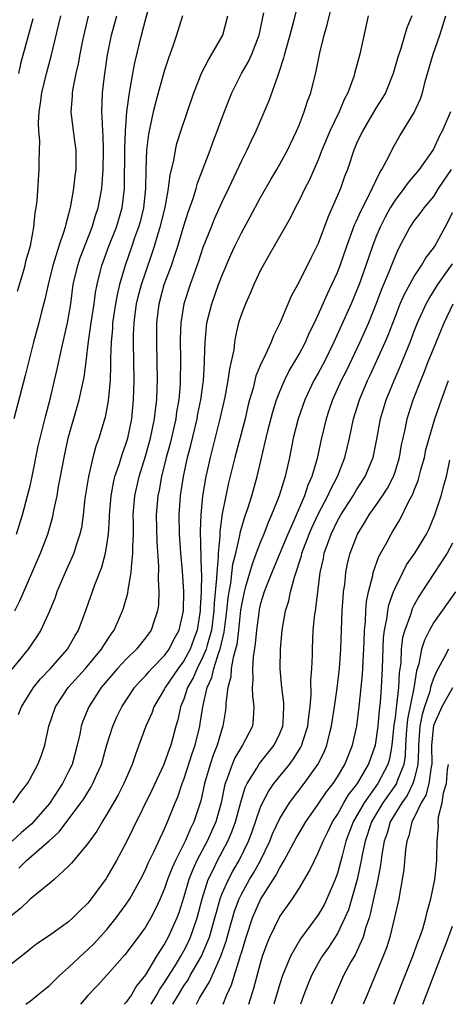
# Model space of a CAD drawing. Units: inches. Extents: x 2601000 to 2604000, y 1485000 to 1488000.
# Drawn here: x 2602882 to 2602927, y 1485000 to 1485103 of the extents above; entities that cross this region are included whole.
import ezdxf

# ---------------------------------------------------------------- set-up
doc = ezdxf.new("R2010")
doc.units = ezdxf.units.IN
doc.header["$MEASUREMENT"] = 0
doc.layers.add('LD26011485_2ft', color=226, linetype='Continuous')

msp = doc.modelspace()

# ---------------------------------------------------------------- linework, layer by layer
at = {"layer": 'LD26011485_2ft'}
for points, elevation in [([(2602881.4, 1485041), (2602881.94, 1485042.06), (2602884.08, 1485047), (2602884.83, 1485049), (2602885.32, 1485050.68), (2602885.39, 1485051), (2602885.47, 1485051.47), (2602885.8, 1485053), (2602885.96, 1485053.96), (2602886.17, 1485055), (2602886.53, 1485057), (2602886.97, 1485059), (2602888.09, 1485063), (2602888.4, 1485064.4), (2602888.63, 1485065.37), (2602888.84, 1485067), (2602889.07, 1485069.07), (2602889.34, 1485071), (2602889.65, 1485073), (2602889.81, 1485074.19), (2602889.97, 1485075), (2602890.3, 1485076.3), (2602890.46, 1485077), (2602891.2, 1485079), (2602891.99, 1485081), (2602892.58, 1485083), (2602892.84, 1485085), (2602892.84, 1485085.16), (2602892.85, 1485089.15), (2602892.92, 1485091), (2602893.06, 1485093), (2602893.33, 1485095), (2602893.42, 1485095.42), (2602893.69, 1485097), (2602893.9, 1485098.1), (2602894.6, 1485101), (2602895, 1485102.59), (2602895.94, 1485106.06)], 10752), ([(2602911.05, 1485105), (2602910.41, 1485102.41), (2602910.04, 1485101), (2602909.65, 1485099.65), (2602909.48, 1485099), (2602909.4, 1485098.6), (2602908.91, 1485097.09), (2602908.79, 1485096.79), (2602907.85, 1485094.15), (2602906.49, 1485091), (2602906.01, 1485089.99), (2602905.55, 1485089), (2602905, 1485087.9), (2602903.66, 1485085), (2602903, 1485083.65), (2602902.18, 1485081.82), (2602901.85, 1485081), (2602901, 1485078.87), (2602900.54, 1485077.46), (2602899.66, 1485075), (2602899.02, 1485073), (2602898.7, 1485071), (2602898.64, 1485069.36), (2602898.66, 1485067), (2602898.64, 1485065), (2602898.62, 1485064.62), (2602898.48, 1485063), (2602898.25, 1485061.75), (2602898.16, 1485061), (2602897.57, 1485058.43), (2602897.18, 1485057), (2602896.67, 1485055), (2602896.42, 1485053.58), (2602896.29, 1485053), (2602896.14, 1485051), (2602896.21, 1485048.21), (2602896.37, 1485045.63), (2602896.32, 1485044.32), (2602896.4, 1485043), (2602896.36, 1485041.64), (2602896.27, 1485041), (2602895.87, 1485039.87), (2602895.59, 1485039), (2602895, 1485038.18), (2602894.06, 1485037), (2602893, 1485035.97), (2602892.11, 1485035), (2602890.41, 1485033), (2602889.11, 1485031), (2602888.49, 1485029.51), (2602888.32, 1485029), (2602888.16, 1485028.16), (2602887.9, 1485027), (2602887.36, 1485025), (2602887, 1485024.25), (2602886.37, 1485023), (2602885, 1485020.92), (2602883.35, 1485019), (2602883.18, 1485018.82), (2602882.1, 1485017.9), (2602881.11, 1485017)], 10744), ([(2602881.82, 1485014.18), (2602882.62, 1485015), (2602884.97, 1485017.03), (2602886.03, 1485017.97), (2602888.29, 1485021), (2602888.58, 1485021.42), (2602889, 1485022.12), (2602889.35, 1485022.65), (2602889.54, 1485023), (2602889.94, 1485023.94), (2602890.42, 1485025), (2602891, 1485027.04), (2602891.61, 1485029), (2602892.04, 1485029.96), (2602892.54, 1485031), (2602893.87, 1485033), (2602894.4, 1485033.6), (2602895, 1485034.22), (2602895.35, 1485034.65), (2602895.68, 1485035), (2602897, 1485036.36), (2602897.46, 1485037), (2602897.98, 1485038.02), (2602898.53, 1485039), (2602898.98, 1485041), (2602899.01, 1485043.01), (2602898.86, 1485045.14), (2602898.68, 1485047), (2602898.54, 1485049), (2602898.51, 1485051), (2602898.65, 1485053), (2602898.96, 1485055), (2602899.39, 1485057), (2602899.72, 1485058.28), (2602900.38, 1485061), (2602900.47, 1485061.53), (2602900.78, 1485063), (2602901.04, 1485065), (2602901.14, 1485066.86), (2602901.17, 1485067.17), (2602901.21, 1485069), (2602901.41, 1485071), (2602901.91, 1485073), (2602902.63, 1485075), (2602903, 1485075.98), (2602903.91, 1485078.09), (2602904.31, 1485079), (2602905, 1485080.41), (2602905.92, 1485082.08), (2602907, 1485084.08), (2602908.05, 1485085.95), (2602908.69, 1485087), (2602909, 1485087.54), (2602909.79, 1485089), (2602910.75, 1485091), (2602911, 1485091.6), (2602911.55, 1485093), (2602911.89, 1485094.11), (2602912.22, 1485095), (2602912.77, 1485097.23), (2602913.16, 1485099.16), (2602913.62, 1485101), (2602913.94, 1485102.06), (2602914.52, 1485104.52)], 10742), ([(2602898.85, 1485103), (2602898.25, 1485101), (2602897.86, 1485099.86), (2602897.4, 1485098.6), (2602897, 1485097.36), (2602896.34, 1485095), (2602896.04, 1485093.96), (2602895.8, 1485093), (2602895.5, 1485091.5), (2602895.31, 1485090.69), (2602895.12, 1485089), (2602895.03, 1485086.97), (2602895.01, 1485085), (2602894.79, 1485083), (2602894.44, 1485081.56), (2602894.29, 1485081), (2602893.88, 1485079.88), (2602893.59, 1485079), (2602892.89, 1485077), (2602892.32, 1485075), (2602892.06, 1485073.94), (2602891.9, 1485073), (2602891.58, 1485071), (2602891.56, 1485070.44), (2602891.42, 1485069), (2602891.37, 1485067.37), (2602891.38, 1485066.62), (2602891.32, 1485065), (2602891.12, 1485062.88), (2602890.81, 1485061.19), (2602890.16, 1485059), (2602889.85, 1485058.15), (2602889.54, 1485057), (2602889.06, 1485055), (2602888.7, 1485052.7), (2602888.52, 1485051), (2602888.33, 1485049.67), (2602888.18, 1485049), (2602887.76, 1485047.76), (2602887.54, 1485047), (2602887.38, 1485046.62), (2602886.64, 1485045), (2602885.78, 1485043), (2602885.59, 1485042.41), (2602885, 1485040.97), (2602884.1, 1485039), (2602883.68, 1485038.32), (2602882.78, 1485037), (2602880.19, 1485033.81)], 10750), ([(2602918.21, 1485103), (2602917.32, 1485099), (2602916.79, 1485097), (2602916.7, 1485096.7), (2602916.08, 1485095), (2602915.71, 1485094.29), (2602915.18, 1485093), (2602914.22, 1485091), (2602913.38, 1485089), (2602913, 1485088.01), (2602912.09, 1485085.91), (2602911.61, 1485085), (2602911, 1485083.75), (2602910.59, 1485083), (2602910.07, 1485081.93), (2602908.4, 1485079), (2602907.9, 1485078.1), (2602907.26, 1485077), (2602907, 1485076.51), (2602906.3, 1485075), (2602905.92, 1485074.08), (2602905.42, 1485073), (2602905, 1485071.91), (2602904.71, 1485071), (2602904.38, 1485069.62), (2602904.28, 1485069), (2602904.2, 1485068.2), (2602903.95, 1485067), (2602903.76, 1485066.24), (2602903.6, 1485065), (2602903.27, 1485063.27), (2602902.77, 1485061), (2602901.74, 1485057), (2602901.3, 1485055), (2602900.96, 1485053), (2602900.76, 1485051), (2602900.71, 1485049.29), (2602900.82, 1485045.18), (2602900.84, 1485044.84), (2602900.82, 1485043), (2602900.71, 1485041.29), (2602900.71, 1485041), (2602900.39, 1485039), (2602900.02, 1485037.98), (2602899.65, 1485037), (2602899, 1485035.78), (2602898.42, 1485035), (2602897.07, 1485033), (2602897, 1485032.86), (2602895.89, 1485031), (2602895.66, 1485030.34), (2602895.06, 1485029), (2602894.33, 1485027), (2602893.96, 1485026.04), (2602893.61, 1485025), (2602892.75, 1485023), (2602892.17, 1485021.83), (2602891, 1485019.8), (2602890.49, 1485019), (2602889.94, 1485018.06), (2602889, 1485016.76), (2602887.3, 1485014.7), (2602887, 1485014.38), (2602885.49, 1485013), (2602885, 1485012.58), (2602883, 1485010.95), (2602882.01, 1485009.99), (2602881, 1485009.2)], 10740), ([(2602922.74, 1485103), (2602922.24, 1485101.76), (2602921.61, 1485099.61), (2602921.3, 1485098.7), (2602920.82, 1485097), (2602920, 1485095), (2602919.63, 1485094.37), (2602919, 1485093.38), (2602917.61, 1485091), (2602917, 1485089.7), (2602916.71, 1485089), (2602916.05, 1485087), (2602915.75, 1485086.25), (2602915.31, 1485085), (2602913.99, 1485082.01), (2602913, 1485079.3), (2602912.87, 1485079), (2602912.23, 1485077.77), (2602911, 1485075.28), (2602910.2, 1485073.8), (2602909.04, 1485071.04), (2602908.33, 1485069.67), (2602908.09, 1485069), (2602907.35, 1485067.35), (2602907.11, 1485066.89), (2602906.52, 1485065.48), (2602906.21, 1485064.21), (2602905.85, 1485063), (2602905.68, 1485062.32), (2602905.38, 1485061), (2602904.32, 1485057), (2602903.67, 1485054.33), (2602903.38, 1485053), (2602903, 1485051.1), (2602902.75, 1485049.25), (2602902.75, 1485048.75), (2602902.58, 1485047), (2602902.59, 1485046.59), (2602902.43, 1485045), (2602902.42, 1485044.42), (2602902.16, 1485041.84), (2602902.12, 1485041), (2602901.87, 1485039), (2602901.42, 1485037.42), (2602901.33, 1485037), (2602901, 1485036.2), (2602900.39, 1485035), (2602899.98, 1485034.02), (2602899.4, 1485033), (2602899, 1485031.8), (2602898.66, 1485031), (2602898.37, 1485029.63), (2602898.18, 1485029), (2602897.64, 1485027), (2602897.46, 1485026.54), (2602897, 1485025.21), (2602896.91, 1485025), (2602895.67, 1485022.33), (2602893.71, 1485018.29), (2602893, 1485016.86), (2602892, 1485015), (2602891, 1485013.26), (2602890.9, 1485013.1), (2602889.36, 1485011), (2602889, 1485010.55), (2602888.21, 1485009.79), (2602887.44, 1485009), (2602887, 1485008.61), (2602885, 1485007.16), (2602883.71, 1485006.29), (2602883, 1485005.73), (2602882.6, 1485005.4), (2602881, 1485004.15)], 10738), ([(2602881.24, 1485021), (2602881.96, 1485022.04), (2602882.71, 1485023), (2602883, 1485023.48), (2602883.81, 1485025), (2602884.14, 1485025.86), (2602884.52, 1485027), (2602884.96, 1485029), (2602885.63, 1485031), (2602886.97, 1485033), (2602888.75, 1485035), (2602890.43, 1485037), (2602890.63, 1485037.37), (2602891.43, 1485038.57), (2602891.75, 1485039), (2602892.63, 1485041), (2602892.73, 1485041.27), (2602893.17, 1485042.83), (2602893.21, 1485043.21), (2602893.53, 1485045), (2602893.54, 1485045.54), (2602893.71, 1485047), (2602893.7, 1485047.7), (2602893.75, 1485049), (2602893.75, 1485050.25), (2602893.73, 1485051), (2602893.89, 1485053), (2602894.34, 1485055), (2602895, 1485057.11), (2602895.53, 1485059), (2602895.95, 1485061), (2602896.04, 1485061.96), (2602896.18, 1485063), (2602896.23, 1485064.23), (2602896.25, 1485065), (2602896.23, 1485067), (2602896.18, 1485069), (2602896.18, 1485071), (2602896.42, 1485073), (2602896.97, 1485075), (2602897.71, 1485077), (2602898.05, 1485077.95), (2602898.37, 1485079), (2602899, 1485081.12), (2602899.46, 1485082.54), (2602899.98, 1485083.98), (2602900.3, 1485085), (2602900.44, 1485085.56), (2602901.75, 1485089), (2602902.07, 1485089.93), (2602902.49, 1485091), (2602903, 1485092.41), (2602903.72, 1485094.28), (2602904.01, 1485095), (2602905.02, 1485097), (2602905.74, 1485098.26), (2602906.07, 1485099), (2602906.85, 1485101), (2602907.32, 1485103.32)], 10746), ([(2602889.04, 1485102.96), (2602888.65, 1485101.35), (2602888.44, 1485100.44), (2602888.16, 1485099), (2602888, 1485098), (2602887.76, 1485097), (2602887.43, 1485095.43), (2602887.36, 1485095), (2602887.36, 1485094.64), (2602887.23, 1485093), (2602887.54, 1485090.46), (2602887.75, 1485089), (2602887.76, 1485087.76), (2602887.74, 1485087), (2602887.66, 1485086.34), (2602887.52, 1485085), (2602887.21, 1485083.21), (2602887, 1485082.35), (2602886.7, 1485081.3), (2602886.65, 1485081), (2602886.52, 1485080.52), (2602885.99, 1485079), (2602885.55, 1485077.55), (2602885.36, 1485077), (2602884.86, 1485075), (2602884.54, 1485073.46), (2602884.18, 1485072.18), (2602883.9, 1485071), (2602883.34, 1485069), (2602882.47, 1485065.53), (2602881.29, 1485061)], 10756), ([(2602881.59, 1485049), (2602882.2, 1485051), (2602882.74, 1485053), (2602883, 1485054.04), (2602883.22, 1485055), (2602883.85, 1485058.15), (2602884.04, 1485059), (2602884.63, 1485061.37), (2602885.07, 1485063.07), (2602885.53, 1485065), (2602885.81, 1485066.19), (2602886.26, 1485068.26), (2602886.89, 1485071), (2602887, 1485071.61), (2602887.22, 1485073), (2602887.49, 1485075), (2602887.95, 1485077), (2602888.22, 1485077.78), (2602889.47, 1485081), (2602889.81, 1485082.19), (2602890.08, 1485083), (2602890.45, 1485085), (2602890.5, 1485085.5), (2602890.6, 1485087), (2602890.63, 1485089), (2602890.59, 1485090.59), (2602890.56, 1485091), (2602890.51, 1485092.51), (2602890.46, 1485093), (2602890.52, 1485095), (2602890.74, 1485096.74), (2602891.06, 1485098.94), (2602891.48, 1485101), (2602892.02, 1485103)], 10754), ([(2602881.67, 1485074.33), (2602882.26, 1485076.26), (2602882.48, 1485077), (2602882.56, 1485077.44), (2602883.03, 1485079.03), (2602883.39, 1485081), (2602883.53, 1485082.47), (2602883.64, 1485083), (2602883.73, 1485083.73), (2602883.95, 1485087), (2602883.93, 1485087.93), (2602884.01, 1485089.99), (2602883.91, 1485091), (2602883.87, 1485091.87), (2602883.94, 1485093), (2602884.08, 1485093.92), (2602884.21, 1485095), (2602884.69, 1485097), (2602885.19, 1485098.81), (2602886.19, 1485103)], 10758), ([(2602881.8, 1485030.2), (2602882.09, 1485031), (2602883, 1485032.46), (2602883.34, 1485033), (2602884.09, 1485033.91), (2602885.13, 1485035), (2602886.89, 1485037), (2602887.65, 1485038.35), (2602888.05, 1485039), (2602888.84, 1485041.16), (2602889.72, 1485043.72), (2602890.46, 1485045.54), (2602890.85, 1485047), (2602891, 1485047.88), (2602891.16, 1485049), (2602891.27, 1485050.73), (2602891.27, 1485051), (2602891.43, 1485053), (2602891.67, 1485054.33), (2602891.83, 1485055), (2602892.27, 1485056.27), (2602892.6, 1485057.4), (2602893, 1485058.47), (2602893.16, 1485059), (2602893.58, 1485061), (2602893.77, 1485063), (2602893.83, 1485065), (2602893.81, 1485067), (2602893.77, 1485069), (2602893.77, 1485069.77), (2602893.82, 1485071), (2602893.93, 1485071.93), (2602894.09, 1485073), (2602894.26, 1485073.74), (2602894.59, 1485075), (2602895, 1485076.24), (2602895.71, 1485078.29), (2602895.95, 1485079), (2602896.34, 1485080.34), (2602896.55, 1485081), (2602897.05, 1485083.05), (2602897.41, 1485085), (2602897.57, 1485086.43), (2602897.95, 1485087.95), (2602898.12, 1485089), (2602898.28, 1485089.72), (2602898.68, 1485091), (2602900.05, 1485095), (2602900.88, 1485097.12), (2602901.56, 1485098.44), (2602901.93, 1485099), (2602903.08, 1485101), (2602903.57, 1485103)], 10748), ([(2602882.55, 1485000), (2602883, 1485000.33), (2602883.8, 1485001), (2602885, 1485001.97), (2602886.05, 1485003), (2602887, 1485003.83), (2602888.62, 1485005.38), (2602889, 1485005.7), (2602889.66, 1485006.34), (2602891, 1485007.81), (2602891.97, 1485009), (2602893, 1485010.43), (2602893.37, 1485011), (2602894.48, 1485013), (2602895, 1485014.02), (2602895.29, 1485014.71), (2602895.88, 1485015.88), (2602897, 1485018.27), (2602897.21, 1485018.79), (2602897.31, 1485019), (2602898.1, 1485021), (2602898.37, 1485021.63), (2602898.83, 1485023), (2602899, 1485023.42), (2602899.88, 1485026.12), (2602900.19, 1485027), (2602900.66, 1485029), (2602900.72, 1485029.28), (2602900.97, 1485031), (2602901.44, 1485033), (2602901.93, 1485034.07), (2602902.13, 1485035), (2602902.65, 1485036.65), (2602902.79, 1485037), (2602903.22, 1485038.78), (2602903.49, 1485041), (2602903.63, 1485042.37), (2602903.72, 1485043), (2602903.9, 1485043.9), (2602904.12, 1485045.88), (2602904.42, 1485047), (2602904.85, 1485048.85), (2602904.88, 1485049.12), (2602905.31, 1485050.68), (2602905.44, 1485051), (2602905.66, 1485051.66), (2602906.07, 1485053), (2602906.64, 1485055), (2602907.75, 1485059.75), (2602908.26, 1485061.74), (2602908.66, 1485063), (2602909, 1485063.87), (2602909.49, 1485065), (2602909.99, 1485066.01), (2602910.58, 1485067), (2602911, 1485067.75), (2602911.67, 1485069), (2602912.07, 1485069.93), (2602912.61, 1485071), (2602913, 1485071.84), (2602913.95, 1485074.05), (2602914.43, 1485075), (2602915, 1485076.28), (2602915.28, 1485077), (2602915.97, 1485079), (2602916.78, 1485081.22), (2602917, 1485081.66), (2602917.4, 1485082.6), (2602918.28, 1485084.28), (2602919.38, 1485086.62), (2602919.64, 1485087), (2602920.36, 1485088.36), (2602920.77, 1485089.23), (2602921.51, 1485090.49), (2602923, 1485092.93), (2602923.65, 1485094.35), (2602923.85, 1485095), (2602924.15, 1485096.15), (2602924.98, 1485099), (2602925.65, 1485101), (2602926.3, 1485103)], 10736), ([(2602883.29, 1485102.71), (2602882, 1485098), (2602881.77, 1485097)], 10760), ([(2602926.77, 1485093), (2602925.9, 1485091), (2602925.58, 1485090.42), (2602925, 1485089.1), (2602924.94, 1485089), (2602923.52, 1485087), (2602922.36, 1485085.64), (2602921.93, 1485085), (2602921, 1485083.81), (2602920.5, 1485083), (2602919.96, 1485082.04), (2602919.44, 1485081), (2602919, 1485079.93), (2602918.64, 1485079), (2602917.97, 1485077), (2602917.25, 1485075), (2602917, 1485074.36), (2602916.42, 1485073), (2602914.64, 1485069), (2602913.65, 1485067), (2602913, 1485065.78), (2602912.56, 1485065), (2602911.6, 1485063), (2602910.9, 1485061), (2602910.4, 1485059), (2602910, 1485057), (2602909.55, 1485055), (2602908.94, 1485053), (2602908.15, 1485051), (2602907.79, 1485050.21), (2602907.33, 1485049), (2602907, 1485048.21), (2602906.55, 1485047), (2602906.12, 1485045.88), (2602905.4, 1485043.41), (2602905.28, 1485043), (2602905, 1485041.62), (2602904.92, 1485041.08), (2602904.69, 1485039), (2602904.51, 1485037.49), (2602904.39, 1485037), (2602904.13, 1485036.13), (2602903.95, 1485035), (2602903.89, 1485034.11), (2602903.57, 1485033), (2602903.38, 1485031.38), (2602903.39, 1485031), (2602903.35, 1485030.65), (2602903.08, 1485029), (2602903, 1485028.79), (2602902.47, 1485027), (2602902.05, 1485025.95), (2602901.74, 1485025), (2602901.17, 1485023), (2602900.79, 1485021.21), (2602900.06, 1485019), (2602899.69, 1485018.31), (2602899.16, 1485017), (2602898.14, 1485015), (2602897.78, 1485014.22), (2602897.32, 1485013), (2602897, 1485012.06), (2602896.54, 1485011), (2602896.06, 1485009.94), (2602895.56, 1485009), (2602895, 1485008.04), (2602894.25, 1485007), (2602892.85, 1485005.15), (2602891, 1485003.04), (2602890.03, 1485001.97), (2602889, 1485000.91), (2602888.25, 1485000)], 10734), ([(2602926.84, 1485087), (2602925.5, 1485085), (2602925, 1485084.2), (2602923.99, 1485083), (2602923.58, 1485082.42), (2602923, 1485081.68), (2602922.55, 1485081), (2602921.32, 1485078.68), (2602921, 1485077.97), (2602920.39, 1485076.39), (2602919.57, 1485074.43), (2602919, 1485072.94), (2602918.22, 1485071), (2602917.34, 1485069), (2602915.94, 1485066.06), (2602915.39, 1485065), (2602914.48, 1485063), (2602914.12, 1485061.88), (2602913.82, 1485061), (2602913.28, 1485058.72), (2602912.89, 1485056.89), (2602912.33, 1485055), (2602911.91, 1485054.09), (2602911.56, 1485053), (2602910.49, 1485050.49), (2602909.82, 1485049), (2602908.42, 1485045.58), (2602908.16, 1485045), (2602907.6, 1485043.6), (2602907.38, 1485043), (2602907, 1485041.76), (2602906.86, 1485041.14), (2602906.8, 1485040.8), (2602906.57, 1485039), (2602906.45, 1485037.55), (2602906.21, 1485036.21), (2602906.14, 1485035), (2602906.19, 1485033.81), (2602906.11, 1485033), (2602906.14, 1485032.14), (2602906.31, 1485031), (2602906.24, 1485029.76), (2602906.14, 1485029), (2602905.12, 1485027), (2602905, 1485026.83), (2602904.32, 1485025.68), (2602904.03, 1485025), (2602903.53, 1485023.53), (2602903.32, 1485023), (2602903.24, 1485022.76), (2602902.9, 1485021), (2602902.33, 1485019), (2602901.43, 1485017), (2602900.37, 1485015), (2602899.94, 1485014.06), (2602899.53, 1485013), (2602899, 1485011.2), (2602898.47, 1485009.53), (2602898.28, 1485009), (2602897.38, 1485007), (2602897, 1485006.29), (2602896.48, 1485005.52), (2602896.17, 1485005), (2602895, 1485003.07), (2602894.08, 1485001.92), (2602893.54, 1485001), (2602893, 1485000.22), (2602892.8, 1485000)], 10732), ([(2602895.61, 1485000), (2602896.2, 1485001), (2602896.48, 1485001.52), (2602897, 1485002.27), (2602898.19, 1485004.19), (2602898.68, 1485005), (2602899, 1485005.57), (2602899.48, 1485006.52), (2602899.7, 1485007), (2602900.39, 1485009), (2602900.91, 1485011), (2602901.55, 1485013), (2602902.1, 1485014.1), (2602902.52, 1485015), (2602903.59, 1485017), (2602904.02, 1485017.98), (2602904.37, 1485019), (2602904.93, 1485021.07), (2602905.4, 1485022.6), (2602905.61, 1485023), (2602906.61, 1485024.61), (2602906.9, 1485025.1), (2602908.42, 1485027), (2602909, 1485028.23), (2602909.3, 1485029), (2602909.34, 1485029.34), (2602909.43, 1485031), (2602909.43, 1485031.43), (2602909.21, 1485033), (2602909.05, 1485034.95), (2602909.07, 1485037), (2602909.23, 1485039), (2602909.6, 1485041), (2602909.94, 1485042.06), (2602910.13, 1485043), (2602910.52, 1485044.52), (2602911.26, 1485046.74), (2602911.31, 1485047), (2602912.06, 1485049), (2602912.34, 1485049.66), (2602913, 1485051.07), (2602914, 1485053), (2602914.3, 1485053.7), (2602915.01, 1485055), (2602915.78, 1485057), (2602916.25, 1485059), (2602916.67, 1485061), (2602917.29, 1485063), (2602918.13, 1485065), (2602918.42, 1485065.58), (2602919.98, 1485069), (2602920.28, 1485069.72), (2602921, 1485071.62), (2602921.54, 1485073), (2602921.98, 1485074.02), (2602923, 1485075.86), (2602923.76, 1485077), (2602924.21, 1485077.79), (2602925, 1485078.79), (2602925.14, 1485079), (2602926.21, 1485081), (2602926.5, 1485081.5), (2602927, 1485082.51)], 10730), ([(2602897.87, 1485000), (2602898.44, 1485001), (2602899, 1485001.91), (2602899.44, 1485002.56), (2602899.68, 1485003), (2602900.83, 1485005), (2602901, 1485005.36), (2602901.67, 1485007), (2602902.24, 1485009), (2602902.39, 1485009.61), (2602902.8, 1485011), (2602903, 1485011.54), (2602903.64, 1485013), (2602904.11, 1485013.89), (2602904.76, 1485015), (2602905.74, 1485017), (2602906.08, 1485017.92), (2602907, 1485020.55), (2602907.2, 1485021), (2602907.82, 1485022.18), (2602908.39, 1485023), (2602910, 1485025), (2602910.43, 1485025.57), (2602911.19, 1485026.81), (2602911.28, 1485027), (2602911.39, 1485027.39), (2602911.91, 1485029), (2602912.01, 1485029.99), (2602912.16, 1485031), (2602912.27, 1485032.27), (2602912.24, 1485033.76), (2602912.33, 1485035), (2602912.39, 1485036.39), (2602912.4, 1485037), (2602912.49, 1485039), (2602912.65, 1485040.65), (2602912.7, 1485041), (2602912.75, 1485041.25), (2602913.2, 1485045), (2602913.54, 1485046.47), (2602913.63, 1485047), (2602913.95, 1485047.95), (2602914.35, 1485049), (2602915, 1485050.37), (2602915.35, 1485051), (2602916.64, 1485053), (2602917, 1485053.61), (2602917.9, 1485055), (2602918.72, 1485057), (2602919.1, 1485058.9), (2602919.48, 1485061), (2602920.09, 1485063), (2602920.9, 1485065), (2602921.54, 1485066.46), (2602922.57, 1485069), (2602923, 1485070.14), (2602923.35, 1485071), (2602924.24, 1485073), (2602924.51, 1485073.49), (2602925, 1485074.27), (2602925.45, 1485075), (2602927, 1485077.17)], 10728), ([(2602900.31, 1485000), (2602900.63, 1485000.63), (2602900.84, 1485001), (2602901.67, 1485002.33), (2602902.71, 1485004.71), (2602902.86, 1485005), (2602903.41, 1485006.59), (2602903.71, 1485007.71), (2602904.29, 1485009.71), (2602904.77, 1485011), (2602905, 1485011.47), (2602905.86, 1485013), (2602906.28, 1485013.72), (2602907, 1485015), (2602907.96, 1485017), (2602908.25, 1485017.75), (2602909, 1485019.35), (2602910.02, 1485021), (2602911.53, 1485023), (2602912.97, 1485025), (2602913.65, 1485026.35), (2602913.89, 1485027), (2602914.17, 1485028.17), (2602914.39, 1485029), (2602914.7, 1485031), (2602914.96, 1485032.96), (2602915.21, 1485035), (2602915.36, 1485037), (2602915.41, 1485039), (2602915.49, 1485041), (2602915.59, 1485042.41), (2602915.65, 1485043), (2602915.76, 1485043.76), (2602915.88, 1485045), (2602916.06, 1485045.94), (2602916.32, 1485047), (2602917.08, 1485049), (2602917.82, 1485050.18), (2602918.3, 1485051), (2602919, 1485051.99), (2602919.69, 1485053), (2602920.2, 1485053.8), (2602920.83, 1485055), (2602921, 1485055.48), (2602921.47, 1485057), (2602921.69, 1485058.31), (2602921.83, 1485059), (2602922.08, 1485060.08), (2602922.25, 1485061), (2602922.43, 1485061.57), (2602922.9, 1485063), (2602923.67, 1485065), (2602924.07, 1485065.93), (2602924.46, 1485067), (2602925, 1485068.32), (2602926.13, 1485071), (2602927.05, 1485073)], 10726), ([(2602903.09, 1485000), (2602903.49, 1485001), (2602903.98, 1485002.02), (2602904.83, 1485004.83), (2602904.92, 1485005.08), (2602905, 1485005.38), (2602905.48, 1485007), (2602906.15, 1485009), (2602907, 1485010.92), (2602908.59, 1485013.41), (2602909, 1485014.23), (2602909.46, 1485015), (2602910.69, 1485017.31), (2602911, 1485017.84), (2602911.71, 1485019), (2602913, 1485020.84), (2602913.87, 1485022.13), (2602914.55, 1485023), (2602915, 1485023.69), (2602915.78, 1485025), (2602916.58, 1485027), (2602917.01, 1485029), (2602917.25, 1485031), (2602917.62, 1485034.38), (2602917.79, 1485037.79), (2602917.81, 1485039), (2602917.91, 1485039.91), (2602917.96, 1485041), (2602918.04, 1485041.96), (2602918.25, 1485043), (2602918.68, 1485044.68), (2602918.73, 1485045), (2602919.32, 1485046.68), (2602920.14, 1485048.14), (2602920.59, 1485049), (2602920.75, 1485049.25), (2602921, 1485049.68), (2602921.5, 1485050.5), (2602922.45, 1485052.45), (2602922.84, 1485053.16), (2602923, 1485053.59), (2602923.41, 1485054.59), (2602923.7, 1485055.7), (2602924.06, 1485057), (2602924.22, 1485057.78), (2602924.54, 1485059), (2602925.15, 1485061), (2602925.84, 1485063), (2602926.57, 1485065)], 10724), ([(2602905.76, 1485000), (2602906.31, 1485001.69), (2602907, 1485004.3), (2602907.21, 1485005), (2602907.67, 1485006.33), (2602907.96, 1485007), (2602909, 1485009.14), (2602910.32, 1485011), (2602911, 1485012.07), (2602912.1, 1485013.9), (2602912.6, 1485015), (2602913, 1485015.77), (2602913.5, 1485017), (2602914.01, 1485017.99), (2602914.49, 1485019), (2602915, 1485019.79), (2602915.67, 1485021), (2602916.17, 1485021.83), (2602917, 1485022.86), (2602917.1, 1485023), (2602918.25, 1485025), (2602918.96, 1485027), (2602919.23, 1485029), (2602919.37, 1485030.63), (2602919.48, 1485031.48), (2602919.6, 1485033), (2602919.7, 1485035), (2602919.8, 1485038.2), (2602919.9, 1485039), (2602920.15, 1485040.15), (2602920.25, 1485041), (2602920.37, 1485041.63), (2602920.85, 1485043), (2602921, 1485043.37), (2602921.8, 1485045), (2602922.21, 1485045.79), (2602923.07, 1485047), (2602924.28, 1485049), (2602924.52, 1485049.48), (2602925.16, 1485051), (2602925.82, 1485053), (2602926.08, 1485054.08), (2602926.35, 1485055), (2602926.71, 1485056.71)], 10722), ([(2602927, 1485048.06), (2602926.43, 1485047), (2602923.8, 1485043), (2602923.49, 1485042.51), (2602923, 1485041.63), (2602922.79, 1485041.21), (2602922.6, 1485040.6), (2602922.01, 1485039), (2602921.79, 1485038.21), (2602921.65, 1485037), (2602921.6, 1485035.6), (2602921.44, 1485034.56), (2602921.37, 1485033), (2602921.17, 1485031.17), (2602921.11, 1485030.89), (2602921, 1485029.85), (2602920.89, 1485029.11), (2602920.68, 1485027), (2602920.42, 1485025.58), (2602920.25, 1485025), (2602919.22, 1485023), (2602917.79, 1485021), (2602916.65, 1485019), (2602915.89, 1485017), (2602915.48, 1485015.48), (2602915.29, 1485014.71), (2602915, 1485013.68), (2602914.76, 1485013), (2602913.91, 1485011), (2602913.62, 1485010.38), (2602913, 1485009.31), (2602912.13, 1485008.13), (2602911.16, 1485006.84), (2602910.1, 1485005), (2602909.5, 1485003.5), (2602909.28, 1485003), (2602909, 1485002.14), (2602908.39, 1485000)], 10720), ([(2602927.3, 1485043), (2602925, 1485039.75), (2602924.59, 1485039), (2602924.06, 1485037.94), (2602923.77, 1485037), (2602923.48, 1485035.48), (2602923.24, 1485034.76), (2602922.96, 1485032.96), (2602922.3, 1485029.7), (2602922.22, 1485029), (2602922.16, 1485028.16), (2602922.09, 1485027), (2602922.06, 1485025.94), (2602921.9, 1485025), (2602921.2, 1485023.2), (2602921.14, 1485023), (2602921.09, 1485022.91), (2602919.74, 1485021), (2602919, 1485019.78), (2602918.54, 1485019), (2602917.88, 1485017), (2602917.59, 1485015.59), (2602917.49, 1485015), (2602917.05, 1485013), (2602916.14, 1485009.86), (2602915.78, 1485009), (2602915, 1485007.37), (2602914.06, 1485005.93), (2602913.42, 1485005), (2602913, 1485004.28), (2602912.31, 1485003), (2602911.92, 1485002.08), (2602911.5, 1485001), (2602911.15, 1485000)], 10718), ([(2602926.56, 1485037), (2602926.13, 1485036.13), (2602925.5, 1485035), (2602925.31, 1485034.69), (2602925, 1485033.96), (2602924.75, 1485033.25), (2602924.71, 1485033), (2602924.61, 1485032.61), (2602924.06, 1485031), (2602923.81, 1485030.19), (2602923.58, 1485029), (2602923.44, 1485027), (2602923.45, 1485026.55), (2602923.39, 1485025), (2602923, 1485023.42), (2602922.87, 1485023), (2602922.25, 1485021.75), (2602921.7, 1485021), (2602920.51, 1485019), (2602920.17, 1485017.83), (2602919.86, 1485017), (2602919.62, 1485015.62), (2602919.49, 1485014.51), (2602919.2, 1485013), (2602918.75, 1485011), (2602918.45, 1485009.55), (2602918.29, 1485009), (2602917.92, 1485007.92), (2602917.67, 1485007), (2602916.84, 1485005.16), (2602916.41, 1485004.41), (2602915.65, 1485003), (2602914.75, 1485001), (2602914.34, 1485000)], 10716), ([(2602927, 1485032.98), (2602925.87, 1485031), (2602925, 1485029.04), (2602924.81, 1485027), (2602924.82, 1485025), (2602924.76, 1485024.76), (2602924.51, 1485023), (2602924.2, 1485021.8), (2602923.71, 1485021), (2602923, 1485019.46), (2602922.76, 1485019), (2602922.44, 1485017.56), (2602922.22, 1485017), (2602922.09, 1485016.09), (2602921.92, 1485014.08), (2602921.76, 1485013), (2602921.45, 1485011.45), (2602921.38, 1485011), (2602920.95, 1485009.05), (2602920.46, 1485007), (2602920.11, 1485005.89), (2602919.77, 1485005), (2602918.1, 1485001), (2602917.69, 1485000)], 10714), ([(2602920.86, 1485000), (2602921.75, 1485002.25), (2602922.86, 1485005), (2602923.41, 1485006.59), (2602923.59, 1485007), (2602923.88, 1485007.88), (2602924.2, 1485009), (2602924.35, 1485009.65), (2602924.72, 1485011), (2602925.15, 1485013), (2602925.36, 1485015), (2602925.35, 1485015.35), (2602925.38, 1485017), (2602925.52, 1485018.48), (2602925.5, 1485019), (2602925.53, 1485019.53), (2602925.92, 1485021), (2602926.05, 1485022.05), (2602926.35, 1485023), (2602926.48, 1485024.48), (2602926.56, 1485025)], 10712), ([(2602923.91, 1485000), (2602925.79, 1485005), (2602926.32, 1485006.32), (2602927, 1485008.13)], 10710)]:
    msp.add_lwpolyline(points, dxfattribs=dict(at, elevation=elevation))

doc.saveas('drawing.dxf')
